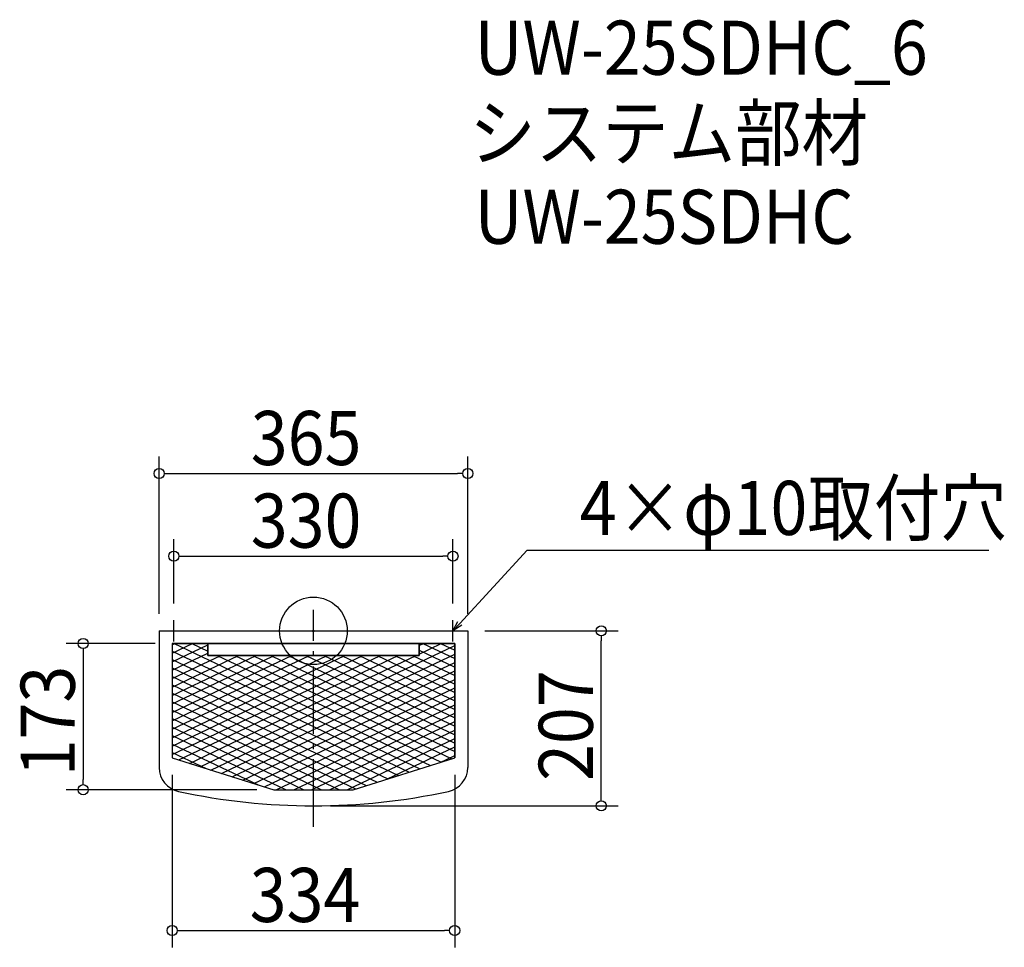
# Model space of a CAD drawing. Extents: x -347 to 817, y -374 to 723.
import ezdxf

# ---------------------------------------------------------------- set-up
doc = ezdxf.new("R2010")
doc.units = 0
doc.header["$LTSCALE"] = 20
doc.header["$MEASUREMENT"] = 0
doc.header["$PDMODE"] = 3
doc.header["$PDSIZE"] = -2
doc.linetypes.add('DASHDOT', pattern=[5.5, 4, -0.6, 0.3, -0.6])
doc.layers.get('0').update_dxf_attribs({"linetype": 'CONTINUOUS'})
for name, color, linetype in [('ARRANGE', 1, 'CONTINUOUS'), ('BASIS', 6, 'DASHDOT'), ('DETAIL', 5, 'CONTINUOUS'), ('DETAIL___1', 5, 'CONTINUOUS'), ('ETC', 61, 'CONTINUOUS'), ('NOTE', 4, 'CONTINUOUS'), ('OUTLINE', 3, 'CONTINUOUS'), ('SIZE', 30, 'CONTINUOUS')]:
    doc.layers.add(name, color=color, linetype=linetype)
doc.styles.get("Standard").update_dxf_attribs({"font": 'SIMPLEX.shx', "width": 0.9, "height": 64, "bigfont": 'BIGFONT.shx'})

# ---------------------------------------------------------------- blocks, each defined once
blk = doc.blocks.new('*X74')
at = {"color": 0}
for p, q in [((-164.6, -15), (-48.8, -70.1)), ((-143.6, -15), (-125, -23.9)), ((125, -22.9), (167, -42.9)), ((129.4, -15), (167, -32.9)), ((150.4, -15), (167, -22.9)), ((-167, -23.9), (-48.8, -80.1)), ((-167, -33.9), (-48.8, -90.1)), ((-113.8, -29.2), (-48.8, -60.1)), ((-92.8, -29.2), (-48.8, -50.1)), ((-71.8, -29.2), (-48.8, -40.1)), ((-50.8, -29.2), (-48.8, -30.1)), ((-48.8, -30.1), (167, -132.9)), ((-29.8, -29.2), (167, -122.9)), ((-8.8, -29.2), (167, -112.9)), ((12.2, -29.2), (167, -102.9)), ((33.2, -29.2), (167, -92.9)), ((54.2, -29.2), (167, -82.9)), ((75.2, -29.2), (167, -72.9)), ((96.2, -29.2), (167, -62.9)), ((117.2, -29.2), (167, -52.9)), ((-167, -43.9), (-48.8, -100.1)), ((-48.8, -40.1), (167, -142.9)), ((-167, -53.9), (-48.8, -110.1)), ((-48.8, -50.1), (163.8, -151.4)), ((-167, -63.9), (-48.8, -120.1)), ((-48.8, -60.1), (151.2, -155.4)), ((-167, -73.9), (-48.8, -130.1)), ((-48.8, -70.1), (138.5, -159.3)), ((-48.8, -80.1), (125.8, -163.3)), ((-167, -83.9), (-48.8, -140.1)), ((-48.8, -90.1), (113.2, -167.3)), ((-167, -93.9), (-48.8, -150.1)), ((-167, -103.9), (-48.8, -160.1)), ((-48.8, -100.1), (100.5, -171.2)), ((-167, -113.9), (-48.8, -170.1)), ((-48.8, -110.1), (87.8, -175.2)), ((-167, -123.9), (-48.8, -180.1)), ((-48.8, -120.1), (75.2, -179.2)), ((-167, -133.9), (-65.4, -182.2)), ((-48.8, -130.1), (62.5, -183.1)), ((-167, -143.9), (-126.8, -163)), ((-48.8, -140.1), (49.8, -187.1)), ((-48.8, -150.1), (30.7, -188)), ((-48.8, -160.1), (9.7, -188)), ((-48.8, -170.1), (-11.3, -188)), ((-48.8, -180.1), (-32.3, -188))]:
    blk.add_line(p, q, dxfattribs=at)
blk = doc.blocks.new('*X75')
at = {"color": 0}
for p, q in [((-167, -26.5), (-142.9, -15)), ((-167, -16.5), (-163.9, -15)), ((-167, -36.5), (-125, -16.5)), ((-48.8, -120.2), (167, -17.4)), ((125, -27.4), (151.1, -15)), ((125, -17.4), (130.1, -15)), ((-167, -46.5), (-125, -26.5)), ((-167, -76.5), (-67.7, -29.2)), ((-167, -66.5), (-88.7, -29.2)), ((-167, -56.5), (-109.7, -29.2)), ((-167, -86.5), (-48.8, -30.2)), ((-48.8, -130.2), (167, -27.4)), ((-48.8, -110.2), (121.3, -29.2)), ((-48.8, -100.2), (100.3, -29.2)), ((-48.8, -90.2), (79.3, -29.2)), ((-48.8, -80.2), (58.3, -29.2)), ((-48.8, -70.2), (37.3, -29.2)), ((-48.8, -60.2), (16.3, -29.2)), ((-48.8, -50.2), (-4.7, -29.2)), ((-48.8, -40.2), (-25.7, -29.2)), ((-48.8, -30.2), (-46.7, -29.2)), ((-167, -96.5), (-48.8, -40.2)), ((-48.8, -140.2), (167, -37.4)), ((-167, -106.5), (-48.8, -50.2)), ((-48.8, -150.2), (167, -47.4)), ((-48.8, -160.2), (167, -57.4)), ((-167, -116.5), (-48.8, -60.2)), ((-48.8, -170.2), (167, -67.4)), ((-167, -126.5), (-48.8, -70.2)), ((-167, -136.5), (-48.8, -80.2)), ((-48.8, -180.2), (167, -77.4)), ((-167, -146.5), (-48.8, -90.2)), ((-44.2, -188), (167, -87.4)), ((-159.3, -152.8), (-48.8, -100.2)), ((-23.2, -188), (167, -97.4)), ((-146.6, -156.8), (-48.8, -110.2)), ((-2.2, -188), (167, -107.4)), ((-134, -160.8), (-48.8, -120.2)), ((18.8, -188), (167, -117.4)), ((39.8, -188), (167, -127.4)), ((-121.3, -164.7), (-48.8, -130.2)), ((87.5, -175.3), (167, -137.4)), ((-108.6, -168.7), (-48.8, -140.2)), ((-96, -172.7), (-48.8, -150.2)), ((148.9, -156.1), (167, -147.4)), ((-83.3, -176.6), (-48.8, -160.2)), ((-70.6, -180.6), (-48.8, -170.2)), ((-58, -184.6), (-48.8, -180.2))]:
    blk.add_line(p, q, dxfattribs=at)
blk = doc.blocks.new('_DOTBLANK')
at = {"color": 0, "linetype": 'ByBlock'}
blk.add_line((-0.5, 0), (-1, 0), dxfattribs=at)
blk.add_circle((0, 0), 0.5, dxfattribs=at)
blk = doc.blocks.new('_OPEN30')
at = {"color": 0, "linetype": 'ByBlock'}
for p, q in [((-1, 0.268), (0, 0)), ((0, 0), (-1, -0.268)), ((0, 0), (-1, 0))]:
    blk.add_line(p, q, dxfattribs=at)

msp = doc.modelspace()

# ---------------------------------------------------------------- linework, layer by layer
at = {"layer": 'ARRANGE'}
msp.add_circle((0, 0), 40, dxfattribs=at)
msp.add_point((0, 0), dxfattribs=at)
at = {"layer": 'BASIS'}
msp.add_line((0, -232), (0, 25), dxfattribs=at)
at = {"layer": 'DETAIL'}
for p, q in [((-182.5, 0), (182.5, 0)), ((-182.5, 0), (-182.5, -161.7)), ((182.5, 0), (182.5, -161.7)), ((-167, -15), (167, -15)), ((-167, -15), (-167, -150.4)), ((-167, -15), (-167, -150.4)), ((-125, -15), (-167, -15)), ((-125, -15), (-125, -29.2)), ((-125, -29.2), (-125, -15)), ((125, -15), (125, -29.2)), ((167, -15), (125, -15)), ((125, -15), (125, -29.2)), ((167, -15), (167, -150.4)), ((167, -150.4), (167, -15)), ((-125, -29.2), (125, -29.2)), ((125, -29.2), (-125, -29.2)), ((-167, -150.4), (-47, -188)), ((-167, -150.4), (-47, -188)), ((47, -188), (167, -150.4)), ((47, -188), (167, -150.4)), ((-47, -188), (47, -188)), ((-47, -188), (47, -188))]:
    msp.add_line(p, q, dxfattribs=at)
for centre, radius, start, end in [((-153.5, -161.7), 29, 180, 257.8784), ((153.5, -161.7), 29, 282.1216, 0), ((0, 553), 760, 257.8784, 282.1216)]:
    msp.add_arc(centre, radius, start, end, dxfattribs=at)
at = {"layer": 'NOTE'}
for p, q in [((-165, -12.5), (-165, 12.5)), ((165, -12.5), (165, 12.5)), ((-177.5, 0), (-152.5, 0)), ((152.5, 0), (177.5, 0))]:
    msp.add_line(p, q, dxfattribs=at)
msp.add_lwpolyline([(173.1, 8.8), (252.9, 95.5), (798.7, 95.5)], dxfattribs=at)
at = {"layer": 'OUTLINE'}
for p, q in [((-182.5, 0), (182.5, 0)), ((-182.5, 0), (-182.5, -161.7)), ((182.5, 0), (182.5, -161.7)), ((-167, -15), (-167, -150.4)), ((167, -15), (-167, -15)), ((-125, -15), (-125, -29.2)), ((125, -29.2), (125, -15)), ((167, -150.4), (167, -15)), ((-125, -29.2), (125, -29.2)), ((-167, -150.4), (-47, -188)), ((47, -188), (167, -150.4)), ((-47, -188), (47, -188))]:
    msp.add_line(p, q, dxfattribs=at)
for centre, radius, start, end in [((-153.5, -161.7), 29, 180, 257.8784), ((153.5, -161.7), 29, 282.1216, 0), ((0, 553), 760, 257.8784, 282.1216)]:
    msp.add_arc(centre, radius, start, end, dxfattribs=at)
at = {"layer": 'SIZE'}
for p, q in [((-182.5, 20), (-182.5, 206.2)), ((182.5, 20), (182.5, 206.2)), ((-170.5, 186.2), (170.5, 186.2)), ((-165, 32.5), (-165, 108.4)), ((165, 32.5), (165, 108.4)), ((-153, 88.4), (153, 88.4)), ((202.5, 0), (360.4, 0)), ((-187, -15), (-292.2, -15)), ((340.4, -195), (340.4, -12)), ((-272.2, -27), (-272.2, -176)), ((-167, -170.4), (-167, -374.5)), ((167, -170.4), (167, -374.5)), ((-67, -188), (-292.2, -188)), ((20, -207), (360.4, -207)), ((-155, -354.5), (155, -354.5))]:
    msp.add_line(p, q, dxfattribs=at)

# ---------------------------------------------------------------- block references
at = {"layer": 'DETAIL___1', "linetype": 'Continuous'}
for name in ['*X74', '*X75']:
    msp.add_blockref(name, (0, 0), dxfattribs=at)
at = {"layer": 'NOTE', "xscale": 11.99999999999998, "yscale": 12, "zscale": 12, "rotation": 227.3909883883106}
msp.add_blockref('_OPEN30', (165, 0), dxfattribs=at)
at = {"layer": 'SIZE', "xscale": 12, "yscale": 12, "zscale": 12}
for p, rotation in [((-182.5, 186.2), 180), ((-165, 88.4), 180), ((340.4, 0), 90), ((-272.2, -15), 90), ((-272.2, -188), 270), ((340.4, -207), 270), ((-167, -354.5), 180)]:
    msp.add_blockref('_DOTBLANK', p, dxfattribs=dict(at, rotation=rotation))
for p in [(182.5, 186.2), (165, 88.4), (167, -354.5)]:
    msp.add_blockref('_DOTBLANK', p, dxfattribs=at)

# ---------------------------------------------------------------- texts
at = {"layer": 'ETC', "width": 0.9}
for s, p in [('UW-25SDHC_6', (190.5, 658)), ('システム部材', (184.3, 557.2)), ('UW-25SDHC', (190.5, 458))]:
    msp.add_text(s, height=64, dxfattribs=at).set_placement(p)
at = {"layer": 'NOTE', "width": 0.9}
msp.add_text('4×φ10取付穴', height=64, dxfattribs=at).set_placement((314.9, 113.5))
at = {"layer": 'SIZE', "width": 0.9}
for s, p in [('365', (-74.1, 196.2)), ('330', (-74.1, 98.4)), ('334', (-75.4, -344.5))]:
    msp.add_text(s, height=64, dxfattribs=at).set_placement(p)
for s, p in [('173', (-282.2, -172.1)), ('207', (330.4, -177.6))]:
    msp.add_text(s, height=64, rotation=90, dxfattribs=at).set_placement(p)

doc.saveas('drawing.dxf')
